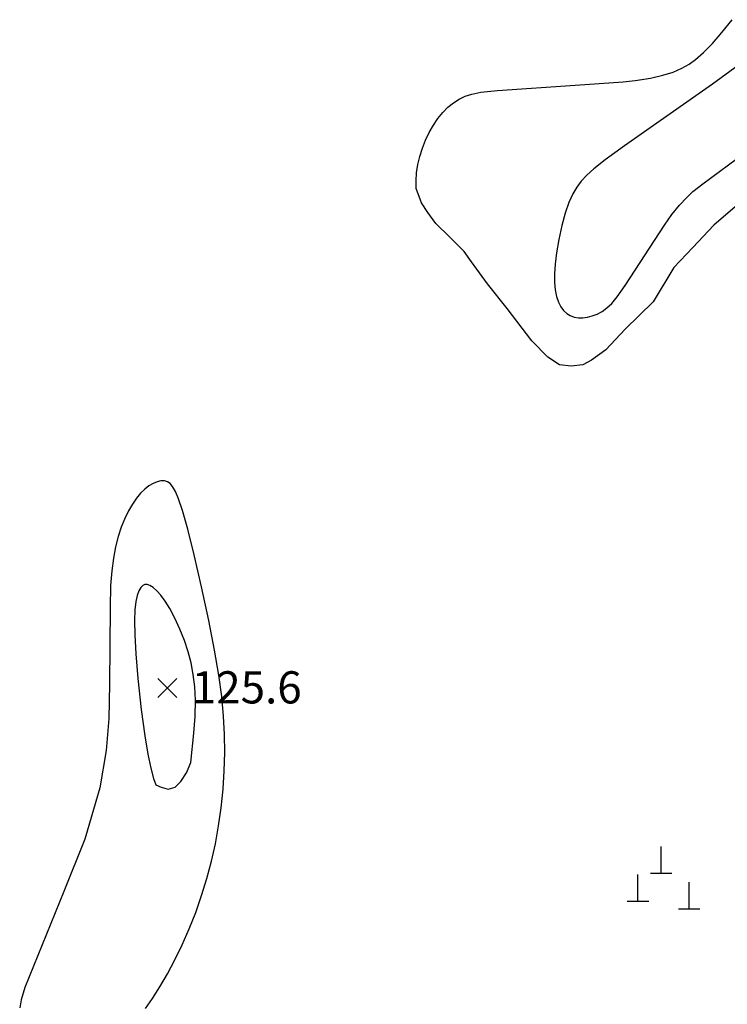
# Model space of a CAD drawing. Units: millimetres. Extents: x 197464 to 204533, y 496755 to 502633.
# Drawn here: x 197533 to 197730, y 498732 to 499007 of the extents above; entities that cross this region are included whole.
import ezdxf

# ---------------------------------------------------------------- set-up
doc = ezdxf.new("R2010")
doc.units = ezdxf.units.MM
for name, color, linetype, true_color in [('5311', 7, 'Continuous', 0xffffff), ('7111', 7, 'Continuous', 0xffffff), ('7114', 7, 'Continuous', 0xffffff), ('7132', 7, 'Continuous', 0xffffff), ('7217', 7, 'Continuous', 0xffffff)]:
    doc.layers.add(name, color=color, linetype=linetype, true_color=true_color)
doc.styles.get("Standard").update_dxf_attribs({"font": 'Gulim.ttf'})

msp = doc.modelspace()

# ---------------------------------------------------------------- linework, layer by layer
at = {"layer": '5311', "color": 0}
for points in [[(197711.766002, 498768.585565), (197711.766002, 498776.085565)], [(197705.283288, 498760.744395), (197705.283288, 498768.244395)], [(197708.766002, 498768.585565), (197714.766002, 498768.585565)], [(197719.596361, 498758.625862), (197719.596361, 498766.125862)], [(197702.283288, 498760.744395), (197708.283288, 498760.744395)], [(197716.596361, 498758.625862), (197722.596361, 498758.625862)]]:
    msp.add_lwpolyline(points, dxfattribs=at)
at = {"layer": '7111', "color": 0, "elevation": 120}
for points in [[(197733.060317, 498955.19473), (197726.478913, 498949.603043), (197720.55562, 498943.353487), (197715.290462, 498937.761779), (197709.487799, 498928.105876), (197701.700918, 498920.503645), (197696.268201, 498914.711456), (197692.284223, 498911.815387), (197689.930068, 498910.548366), (197686.670496, 498910.186404), (197683.410924, 498910.548473), (197680.151394, 498912.720632), (197675.624277, 498917.245916), (197668.743112, 498926.296456), (197663.310604, 498933.174876), (197658.783514, 498939.329243), (197656.791609, 498942.225411), (197652.807756, 498946.207663), (197648.823889, 498950.008909), (197646.650896, 498953.086087), (197644.840067, 498955.801252), (197643.357445, 498959.80073), (197643.326974, 498961.934918), (197643.490884, 498964.176794), (197643.851403, 498966.455045), (197644.399047, 498968.749528), (197645.122005, 498971.036203), (197646.005246, 498973.28066), (197647.03116, 498975.441088), (197648.181795, 498977.474501), (197649.441524, 498979.343765), (197650.799344, 498981.022699), (197652.250974, 498982.496463), (197653.792695, 498983.754202), (197655.374645, 498984.768451), (197657.025598, 498985.546976), (197658.929774, 498986.157995), (197661.446278, 498986.656075), (197666.066944, 498987.160545), (197687.750576, 498988.653434), (197701.130797, 498989.604624), (197704.495423, 498989.973367), (197708.815955, 498990.638876), (197712.253736, 498991.416382), (197715.08993, 498992.32637), (197717.548361, 498993.407416), (197719.551344, 498994.533765), (197721.35948, 498995.837986), (197723.618023, 498997.786564), (197726.069829, 499000.271015), (197728.733169, 499003.323206), (197731.606423, 499006.938182)], [(197567.812242, 498730.812647), (197569.787953, 498733.622372), (197571.843975, 498736.846354), (197573.937679, 498740.450514), (197576.023603, 498744.390097), (197578.058138, 498748.609852), (197580.000686, 498753.046574), (197581.814333, 498757.636542), (197583.468285, 498762.326865), (197584.941466, 498767.0869), (197586.223789, 498771.911705), (197587.313355, 498776.813302), (197588.212139, 498781.804477), (197588.922918, 498786.881838), (197589.447815, 498792.015417), (197589.787506, 498797.154879), (197589.939438, 498802.256168), (197589.893692, 498807.326358), (197589.627905, 498812.470872), (197589.106295, 498817.905428), (197588.283695, 498823.921451), (197587.09982, 498830.878931), (197585.47938, 498839.164649), (197583.47176, 498848.537416), (197581.406088, 498857.473964), (197579.580222, 498864.680063), (197578.108839, 498869.854749), (197577.010785, 498873.171045), (197576.150833, 498875.224906), (197575.3869, 498876.564846), (197574.671441, 498877.416377), (197573.952458, 498877.896811), (197573.114738, 498878.115436), (197572.122886, 498878.114928), (197571.037257, 498877.889144), (197569.907171, 498877.43692), (197568.753357, 498876.760175), (197567.588631, 498875.855164), (197566.424795, 498874.714116), (197565.273226, 498873.327776), (197564.145647, 498871.687751), (197563.055594, 498869.789972), (197562.020017, 498867.638338), (197561.059669, 498865.244777), (197560.197362, 498862.621336), (197559.454381, 498859.76136), (197558.846172, 498856.609727), (197558.380362, 498853.025253), (197558.068001, 498848.956482), (197557.915811, 498842.806111), (197557.78304, 498821.41197), (197557.585794, 498811.759034), (197556.797314, 498802.894101), (197555.023387, 498792.453198), (197550.884369, 498778.072359), (197544.971604, 498763.494555), (197534.081568, 498736.64004), (197533.121056, 498733.216709), (197532.689149, 498730.979674)]]:
    msp.add_lwpolyline(points, dxfattribs=at)
at = {"layer": '7114', "color": 0, "elevation": 125}
msp.add_lwpolyline([(197733.354691, 498994.196984), (197726.1169, 498988.910697), (197701.561644, 498971.677637), (197696.105652, 498967.777984), (197692.980209, 498965.320165), (197690.971529, 498963.491453), (197689.406328, 498961.833473), (197688.18693, 498960.206693), (197687.085351, 498958.269901), (197686.004137, 498955.847302), (197684.985389, 498952.933463), (197684.023244, 498949.436518), (197683.155017, 498945.530608), (197682.505402, 498941.824419), (197682.125292, 498938.675464), (197681.970017, 498935.966967), (197682.001912, 498933.568916), (197682.206385, 498931.459893), (197682.57156, 498929.632681), (197683.0854, 498928.077065), (197683.736002, 498926.780254), (197684.5117, 498925.728024), (197685.401179, 498924.90601), (197686.393706, 498924.300845), (197687.47924, 498923.900791), (197688.648066, 498923.69588), (197689.889672, 498923.678248), (197691.190874, 498923.843477), (197692.534031, 498924.192423), (197693.897455, 498924.732189), (197695.260144, 498925.477129), (197696.612095, 498926.453901), (197697.976645, 498927.724778), (197699.487524, 498929.508285), (197701.698276, 498932.684442), (197712.680306, 498949.544936), (197714.781372, 498952.542012), (197716.880291, 498955.154592), (197718.912632, 498957.32609), (197720.641207, 498958.941194), (197723.38702, 498961.118752), (197735.167927, 498969.880405)], dxfattribs=at)
msp.add_lwpolyline([(197580.447395, 498799.544737), (197581.318723, 498807.735186), (197581.658123, 498812.383978), (197581.752525, 498816.893637), (197581.570338, 498820.610914), (197581.155562, 498824.03284), (197580.522203, 498827.293275), (197579.68693, 498830.448303), (197578.667428, 498833.53544), (197577.416156, 498836.699617), (197575.978421, 498839.851728), (197574.60143, 498842.481465), (197573.335558, 498844.539263), (197572.133245, 498846.188204), (197571.009411, 498847.452293), (197569.98014, 498848.354436), (197569.059244, 498848.922989), (197568.273739, 498849.191149), (197567.623936, 498849.189292), (197567.035335, 498848.918236), (197566.462818, 498848.351826), (197565.930763, 498847.454128), (197565.466049, 498846.172182), (197565.089555, 498844.428814), (197564.828316, 498842.130651), (197564.712799, 498839.149104), (197564.78416, 498835.185863), (197565.096718, 498829.812463), (197565.690316, 498822.917865), (197566.641541, 498814.26308), (197567.601956, 498806.945086), (197568.445685, 498801.824725), (197569.270172, 498797.876841), (197570.039008, 498795.03658), (197570.716947, 498793.224399), (197572.16973, 498792.649919), (197574.140574, 498792.058887), (197576.111425, 498792.649854), (197577.68812, 498794.225815), (197579.264839, 498796.589777)], close=True, dxfattribs=at)
at = {"layer": '7217', "color": 8, "elevation": 125.565678}
for points in [[(197571.287617, 498817.633916), (197576.590917, 498822.937216)], [(197576.590917, 498817.633916), (197571.287617, 498822.937216)]]:
    msp.add_lwpolyline(points, dxfattribs=at)

# ---------------------------------------------------------------- texts
at = {"layer": '7132', "color": 8}
msp.add_text('125.6', height=9, dxfattribs=at).set_placement((197580.739298, 498815.985402))

doc.saveas('drawing.dxf')
